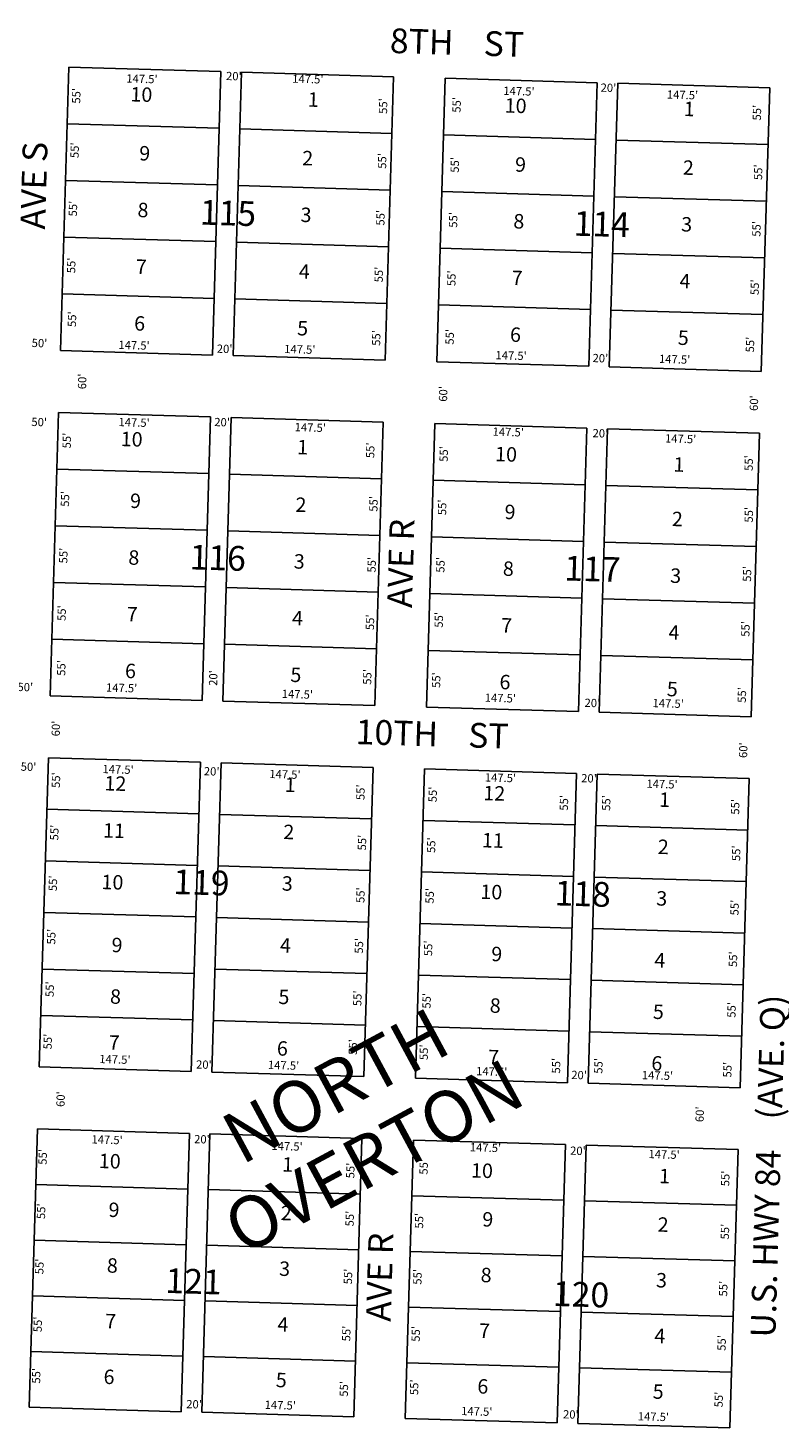
# Model space of a CAD drawing. Extents: x 942164 to 947660, y 7273332 to 7278808.
# Drawn here: x 946145 to 946874, y 7275779 to 7277136 of the extents above; entities that cross this region are included whole.
import ezdxf
from ezdxf.enums import TextEntityAlignment as Align

# ---------------------------------------------------------------- set-up
doc = ezdxf.new("R2010")
doc.units = 0
for name, color, linetype in [('10', 7, 'CONTINUOUS'), ('11', 7, 'CONTINUOUS'), ('15', 7, 'CONTINUOUS'), ('19', 7, 'CONTINUOUS'), ('6', 7, 'CONTINUOUS'), ('7', 7, 'CONTINUOUS')]:
    doc.layers.add(name, color=color, linetype=linetype)
doc.styles.add('ROMANC', font='ROMANC', dxfattribs={"height": 0.2})
doc.styles.add('txt', font='TXT', dxfattribs={"height": 0.2})

msp = doc.modelspace()

# ---------------------------------------------------------------- linework, layer by layer
at = {"layer": '6', "color": 7, "linetype": 'CONTINUOUS'}
for p, q in [((946176.42, 7276823.592), (946184.583, 7277098.472)), ((946184.583, 7277098.472), (946331.936, 7277094.097)), ((946331.936, 7277094.097), (946323.774, 7276819.216)), ((946343.764, 7276818.623), (946351.927, 7277093.502)), ((946351.927, 7277093.502), (946499.278, 7277089.127)), ((946499.278, 7277089.127), (946491.116, 7276814.247)), ((946541.094, 7276812.763), (946549.257, 7277087.642)), ((946549.257, 7277087.642), (946696.609, 7277083.267)), ((946696.609, 7277083.267), (946688.446, 7276808.386)), ((946708.437, 7276807.794), (946716.6, 7277082.673)), ((946716.6, 7277082.673), (946863.952, 7277078.297)), ((946863.952, 7277078.297), (946855.788, 7276803.417)), ((946323.774, 7276819.216), (946176.42, 7276823.592)), ((946491.116, 7276814.247), (946343.764, 7276818.623)), ((946688.446, 7276808.386), (946541.094, 7276812.763)), ((946855.788, 7276803.417), (946708.437, 7276807.794)), ((946166.477, 7276488.74), (946174.64, 7276763.619)), ((946174.64, 7276763.619), (946321.992, 7276759.242)), ((946321.992, 7276759.242), (946313.829, 7276484.364)), ((946333.819, 7276483.77), (946341.983, 7276758.65)), ((946341.983, 7276758.65), (946489.335, 7276754.273)), ((946489.335, 7276754.273), (946481.173, 7276479.394)), ((946531.151, 7276477.91), (946539.313, 7276752.789)), ((946539.313, 7276752.789), (946686.665, 7276748.413)), ((946686.665, 7276748.413), (946678.502, 7276473.535)), ((946698.494, 7276472.94), (946706.656, 7276747.82)), ((946706.656, 7276747.82), (946854.007, 7276743.444)), ((946854.007, 7276743.444), (946845.844, 7276468.564)), ((946313.829, 7276484.364), (946166.477, 7276488.74)), ((946481.173, 7276479.394), (946333.819, 7276483.77)), ((946678.502, 7276473.535), (946531.151, 7276477.91)), ((946845.844, 7276468.564), (946698.494, 7276472.94)), ((946164.696, 7276428.766), (946155.79, 7276128.899)), ((946164.696, 7276428.766), (946312.048, 7276424.391)), ((946312.048, 7276424.391), (946303.142, 7276124.523)), ((946323.134, 7276123.928), (946332.04, 7276423.796)), ((946332.04, 7276423.796), (946479.391, 7276419.42)), ((946479.391, 7276419.42), (946470.486, 7276119.553)), ((946520.464, 7276118.069), (946529.369, 7276417.937)), ((946529.369, 7276417.937), (946676.721, 7276413.56)), ((946676.721, 7276413.56), (946667.816, 7276113.693)), ((946687.807, 7276113.099), (946696.712, 7276412.967)), ((946696.712, 7276412.967), (946844.063, 7276408.59)), ((946844.063, 7276408.59), (946835.158, 7276108.724)), ((946303.142, 7276124.523), (946155.79, 7276128.899)), ((946470.486, 7276119.553), (946323.134, 7276123.928)), ((946667.816, 7276113.693), (946520.464, 7276118.069)), ((946835.158, 7276108.724), (946687.807, 7276113.099)), ((946145.995, 7275799.044), (946154.009, 7276068.925)), ((946154.009, 7276068.925), (946301.362, 7276064.549)), ((946301.362, 7276064.549), (946293.346, 7275794.668)), ((946313.338, 7275794.074), (946321.353, 7276063.955)), ((946321.353, 7276063.955), (946468.705, 7276059.579)), ((946468.705, 7276059.579), (946460.69, 7275789.699)), ((946510.667, 7275788.214), (946518.683, 7276058.095)), ((946518.683, 7276058.095), (946666.035, 7276053.72)), ((946666.035, 7276053.72), (946658.021, 7275783.839)), ((946678.011, 7275783.245), (946686.026, 7276053.125)), ((946686.026, 7276053.125), (946833.376, 7276048.751)), ((946833.376, 7276048.751), (946825.362, 7275778.869)), ((946293.346, 7275794.668), (946145.995, 7275799.044)), ((946460.69, 7275789.699), (946313.338, 7275794.074)), ((946510.667, 7275788.214), (946658.021, 7275783.839)), ((946825.362, 7275778.869), (946678.011, 7275783.245))]:
    msp.add_line(p, q, dxfattribs=at)
at = {"layer": '7', "color": 7, "linetype": 'CONTINUOUS'}
for p, q in [((946182.951, 7277043.496), (946330.303, 7277039.12)), ((946350.294, 7277038.527), (946497.647, 7277034.151)), ((946547.625, 7277032.667), (946694.976, 7277028.29)), ((946714.968, 7277027.698), (946862.318, 7277023.321)), ((946181.318, 7276988.521), (946328.67, 7276984.145)), ((946348.662, 7276983.551), (946496.014, 7276979.174)), ((946545.991, 7276977.691), (946693.344, 7276973.315)), ((946713.335, 7276972.721), (946860.685, 7276968.345)), ((946179.687, 7276933.544), (946327.038, 7276929.169)), ((946347.029, 7276928.575), (946494.381, 7276924.2)), ((946544.359, 7276922.715), (946691.711, 7276918.339)), ((946711.702, 7276917.746), (946859.054, 7276913.37)), ((946178.053, 7276878.57), (946325.405, 7276874.193)), ((946345.396, 7276873.6), (946492.749, 7276869.223)), ((946542.727, 7276867.74), (946690.078, 7276863.364)), ((946710.07, 7276862.769), (946857.421, 7276858.394)), ((946173.007, 7276708.643), (946320.359, 7276704.268)), ((946340.35, 7276703.673), (946487.702, 7276699.297)), ((946537.68, 7276697.814), (946685.032, 7276693.437)), ((946705.024, 7276692.844), (946852.375, 7276688.467)), ((946171.374, 7276653.666), (946318.727, 7276649.291)), ((946338.717, 7276648.698), (946486.07, 7276644.322)), ((946536.048, 7276642.837), (946683.4, 7276638.461)), ((946703.391, 7276637.868), (946850.742, 7276633.493)), ((946169.743, 7276598.692), (946317.094, 7276594.315)), ((946337.086, 7276593.722), (946484.437, 7276589.346)), ((946534.415, 7276587.862), (946681.767, 7276583.486)), ((946701.758, 7276582.891), (946849.109, 7276578.516)), ((946168.109, 7276543.715), (946315.461, 7276539.339)), ((946335.452, 7276538.746), (946482.804, 7276534.37)), ((946532.782, 7276532.886), (946680.135, 7276528.509)), ((946700.125, 7276527.917), (946847.477, 7276523.54)), ((946163.211, 7276378.789), (946310.563, 7276374.412)), ((946330.555, 7276373.819), (946477.906, 7276369.442)), ((946527.885, 7276367.959), (946675.237, 7276363.583)), ((946695.227, 7276362.989), (946842.58, 7276358.614)), ((946161.727, 7276328.811), (946309.079, 7276324.434)), ((946329.07, 7276323.84), (946476.423, 7276319.465)), ((946526.401, 7276317.98), (946673.752, 7276313.605)), ((946693.744, 7276313.01), (946841.095, 7276308.636)), ((946160.243, 7276278.832), (946307.595, 7276274.457)), ((946327.586, 7276273.862), (946474.938, 7276269.487)), ((946524.917, 7276268.003), (946672.268, 7276263.627)), ((946692.259, 7276263.033), (946839.611, 7276258.657)), ((946158.611, 7276223.857), (946305.962, 7276219.48)), ((946326.102, 7276223.885), (946473.455, 7276219.508)), ((946523.432, 7276218.025), (946670.784, 7276213.648)), ((946690.775, 7276213.055), (946838.126, 7276208.68)), ((946157.275, 7276178.877), (946304.627, 7276174.5)), ((946324.618, 7276173.907), (946471.969, 7276169.53)), ((946521.948, 7276168.047), (946669.3, 7276163.671)), ((946689.291, 7276163.076), (946836.643, 7276158.702)), ((946152.406, 7276014.949), (946299.758, 7276010.573)), ((946319.749, 7276009.978), (946467.102, 7276005.604)), ((946517.08, 7276004.119), (946664.432, 7275999.743)), ((946684.423, 7275999.149), (946831.774, 7275994.774)), ((946150.804, 7275960.973), (946298.155, 7275956.596)), ((946318.147, 7275956.003), (946465.499, 7275951.627)), ((946515.477, 7275950.143), (946662.829, 7275945.767)), ((946682.82, 7275945.173), (946830.171, 7275940.798)), ((946149.201, 7275906.996), (946296.553, 7275902.62)), ((946316.543, 7275902.026), (946463.897, 7275897.651)), ((946513.874, 7275896.167), (946661.226, 7275891.79)), ((946681.218, 7275891.198), (946828.568, 7275886.821)), ((946147.597, 7275853.02), (946294.95, 7275848.645)), ((946314.94, 7275848.05), (946462.293, 7275843.675)), ((946512.272, 7275842.19), (946659.623, 7275837.814)), ((946679.615, 7275837.222), (946826.966, 7275832.845))]:
    msp.add_line(p, q, dxfattribs=at)

# ---------------------------------------------------------------- texts
at = {"layer": '10', "color": 134, "linetype": 'CONTINUOUS'}
for s, height, style, p in [('10', 14, 'txt', (946254.819754, 7277070.040339)), ('1 ', 14, 'txt', (946423.534467, 7277065.030338)), ('10', 14, 'txt', (946617.608754, 7277059.183339)), ('1 ', 14, 'txt', (946787.927467, 7277055.959338)), ('9 ', 14, 'txt', (946260.167888, 7277012.940011)), ('2 ', 14, 'txt', (946418.180645, 7277008.247625)), ('9 ', 14, 'txt', (946624.484888, 7277002.037011)), ('2 ', 14, 'txt', (946787.158645, 7276999.041625)), ('8 ', 14, 'txt', (946258.535645, 7276957.964625)), ('115', 24, 'ROMANC', (946338.703671, 7276953.836831)), ('3 ', 14, 'txt', (946416.547645, 7276953.272625)), ('8 ', 14, 'txt', (946622.852645, 7276947.060625)), ('114', 24, 'ROMANC', (946701.095172, 7276943.074169)), ('3 ', 14, 'txt', (946785.525645, 7276944.065625)), ('7 ', 14, 'txt', (946256.903605, 7276902.989895)), ('4 ', 14, 'txt', (946414.915402, 7276898.29624)), ('7 ', 14, 'txt', (946621.220605, 7276892.085895)), ('4 ', 14, 'txt', (946783.893402, 7276889.09024)), ('6 ', 14, 'txt', (946255.269888, 7276848.013011)), ('5 ', 14, 'txt', (946413.282645, 7276843.320625)), ('6 ', 14, 'txt', (946619.586888, 7276837.110011)), ('5 ', 14, 'txt', (946782.260645, 7276834.113625)), ('10', 14, 'txt', (946245.390754, 7276735.832339)), ('1 ', 14, 'txt', (946413.276467, 7276728.004338)), ('10', 14, 'txt', (946608.328754, 7276721.225339)), ('1 ', 14, 'txt', (946778.076467, 7276711.183338)), ('9 ', 14, 'txt', (946251.264888, 7276675.973011)), ('2 ', 14, 'txt', (946411.618645, 7276672.195625)), ('9 ', 14, 'txt', (946614.315888, 7276665.190011)), ('2 ', 14, 'txt', (946776.507645, 7276658.373625)), ('116', 24, 'ROMANC', (946328.775671, 7276619.534831)), ('8 ', 14, 'txt', (946249.632645, 7276620.996625)), ('3 ', 14, 'txt', (946409.986645, 7276617.220625)), ('117', 24, 'ROMANC', (946691.957671, 7276608.748831)), ('8 ', 14, 'txt', (946612.683645, 7276610.215625)), ('3 ', 14, 'txt', (946774.875645, 7276603.397625)), ('7 ', 14, 'txt', (946247.999605, 7276566.020895)), ('4 ', 14, 'txt', (946408.354402, 7276562.24424)), ('7 ', 14, 'txt', (946611.049605, 7276555.239895)), ('4 ', 14, 'txt', (946773.242402, 7276548.42224)), ('6 ', 14, 'txt', (946246.366888, 7276511.045011)), ('5 ', 14, 'txt', (946406.720645, 7276507.268625)), ('6 ', 14, 'txt', (946609.417888, 7276500.264011)), ('5 ', 14, 'txt', (946771.609645, 7276493.446625)), ('12', 14, 'txt', (946229.59673, 7276401.994707)), ('1 ', 14, 'txt', (946401.216467, 7276400.650338)), ('12', 14, 'txt', (946596.88273, 7276392.504707)), ('1 ', 14, 'txt', (946764.201467, 7276386.202338)), ('11', 14, 'txt', (946228.238823, 7276356.265322)), ('2 ', 14, 'txt', (946399.858645, 7276354.919625)), ('11', 14, 'txt', (946595.524823, 7276346.774322)), ('2 ', 14, 'txt', (946762.844645, 7276340.472625)), ('10', 14, 'txt', (946226.754754, 7276306.287339)), ('119', 24, 'ROMANC', (946312.993671, 7276304.709831)), ('3 ', 14, 'txt', (946398.374645, 7276304.942625)), ('118', 24, 'ROMANC', (946682.602671, 7276293.733831)), ('10', 14, 'txt', (946594.040754, 7276296.796339)), ('3 ', 14, 'txt', (946761.360645, 7276290.493625)), ('9 ', 14, 'txt', (946233.359888, 7276245.299011)), ('4 ', 14, 'txt', (946396.593402, 7276244.96824)), ('9 ', 14, 'txt', (946601.433888, 7276236.551011)), ('4 ', 14, 'txt', (946759.578402, 7276230.52024)), ('8 ', 14, 'txt', (946231.875645, 7276195.320625)), ('5 ', 14, 'txt', (946395.108645, 7276194.989625)), ('8 ', 14, 'txt', (946599.949645, 7276186.572625)), ('5 ', 14, 'txt', (946758.094645, 7276180.542625)), ('7 ', 14, 'txt', (946230.551605, 7276150.696895)), ('6 ', 14, 'txt', (946393.624888, 7276145.013011)), ('7 ', 14, 'txt', (946598.464605, 7276136.594895)), ('6 ', 14, 'txt', (946756.610888, 7276130.565011)), ('10', 14, 'txt', (946224.185754, 7276035.826339)), ('1 ', 14, 'txt', (946398.786467, 7276032.476338)), ('10', 14, 'txt', (946584.988754, 7276026.613339)), ('1 ', 14, 'txt', (946764.121467, 7276021.293338)), ('9 ', 14, 'txt', (946230.432888, 7275988.537011)), ('2 ', 14, 'txt', (946397.388645, 7275985.413625)), ('9 ', 14, 'txt', (946592.763888, 7275979.277011)), ('2 ', 14, 'txt', (946762.723645, 7275974.230625)), ('8 ', 14, 'txt', (946228.829645, 7275934.560625)), ('121', 24, 'ROMANC', (946305.357671, 7275917.973831)), ('3 ', 14, 'txt', (946395.786645, 7275931.436625)), ('8 ', 14, 'txt', (946591.161645, 7275925.301625)), ('3 ', 14, 'txt', (946761.120645, 7275920.253625)), ('120', 24, 'ROMANC', (946680.98638, 7275905.341857)), ('7 ', 14, 'txt', (946227.226605, 7275880.584895)), ('4 ', 14, 'txt', (946394.183402, 7275877.46124)), ('7 ', 14, 'txt', (946589.559605, 7275871.324895)), ('4 ', 14, 'txt', (946759.518402, 7275866.27824)), ('6 ', 14, 'txt', (946225.623888, 7275826.608011)), ('5 ', 14, 'txt', (946392.579645, 7275823.484625)), ('6 ', 14, 'txt', (946587.955888, 7275817.348011)), ('5 ', 14, 'txt', (946757.914645, 7275812.300625))]:
    msp.add_text(s, height=height, rotation=358.299, dxfattribs=dict(at, style=style)).set_placement(p, align=Align.MIDDLE)
at = {"layer": '11', "color": 7, "linetype": 'CONTINUOUS', "style": 'txt'}
for s, rotation, p in [("147.5'", 358.299, (946255.388602, 7277085.984395)), ("20'", 358.299, (946344.453502, 7277088.603096)), ("147.5'", 358.299, (946416.196602, 7277085.802395)), ("20'", 358.299, (946707.556502, 7277077.311096)), ("55'", 88.299, (946192.780854, 7277070.541488)), ("55'", 88.299, (946490.229854, 7277060.624488)), ("55'", 88.299, (946561.458854, 7277061.761488)), ("147.5'", 358.299, (946620.846602, 7277074.047395)), ("147.5'", 358.299, (946779.385602, 7277070.423395)), ("55'", 88.299, (946852.601854, 7277054.198488)), ("55'", 88.299, (946191.213854, 7277017.767488)), ("55'", 88.299, (946489.298854, 7277007.383488)), ("55'", 88.299, (946559.731854, 7277003.574488)), ("55'", 88.299, (946853.785854, 7276996.459488)), ("55'", 88.299, (946189.533854, 7276961.167488)), ("55'", 88.299, (946487.664854, 7276952.314488)), ("55'", 88.299, (946558.147854, 7276950.235488)), ("55'", 88.299, (946852.153854, 7276941.504488)), ("55'", 88.299, (946187.897854, 7276906.098488)), ("55'", 88.299, (946486.028854, 7276897.243488)), ("55'", 88.299, (946556.467854, 7276893.665488)), ("55'", 88.299, (946850.473854, 7276884.935488)), ("55'", 88.299, (946188.643854, 7276853.992488)), ("55'", 88.299, (946483.551854, 7276835.732488)), ("55'", 88.299, (946554.779854, 7276836.868488)), ("50' ", 358.299, (946157.265021, 7276829.742681)), ("147.5'", 358.299, (946247.717602, 7276827.691395)), ("20'", 358.299, (946335.517502, 7276824.194096)), ("147.5'", 358.299, (946408.413602, 7276823.685395)), ("147.5'", 358.299, (946613.233602, 7276817.702395)), ("55'", 88.299, (946845.921854, 7276829.307488)), ("20'", 358.299, (946699.770502, 7276815.127096)), ("147.5'", 358.299, (946771.773602, 7276814.078395)), ("60'", 88.299, (946198.503264, 7276793.638586)), ("60'", 88.299, (946548.433264, 7276781.496586)), ("60'", 88.299, (946849.656264, 7276772.551586)), ("50' ", 358.299, (946156.997021, 7276753.172681)), ("147.5'", 358.299, (946247.776602, 7276752.856395)), ("20'", 358.299, (946333.054502, 7276753.079096)), ("55'", 88.299, (946183.588854, 7276736.263488)), ("147.5'", 358.299, (946418.565602, 7276747.930395)), ("147.5'", 358.299, (946610.466602, 7276743.573395)), ("20'", 358.299, (946699.771502, 7276742.286096)), ("147.5'", 358.299, (946777.570602, 7276736.994395)), ("55'", 88.299, (946477.760854, 7276726.832488)), ("55'", 88.299, (946548.998854, 7276723.245488)), ("55'", 88.299, (946844.679854, 7276714.464488)), ("55'", 88.299, (946181.909854, 7276679.692488)), ("55'", 88.299, (946480.882854, 7276674.859488)), ("55'", 88.299, (946547.461854, 7276671.523488)), ("55'", 88.299, (946844.748854, 7276664.312488)), ("55'", 88.299, (946180.276854, 7276624.739488)), ("55'", 88.299, (946479.130854, 7276615.863488)), ("55'", 88.299, (946545.806854, 7276615.761488)), ("55'", 88.299, (946843.043854, 7276606.934488)), ("55'", 88.299, (946178.621854, 7276568.976488)), ("55'", 88.299, (946477.474854, 7276560.102488)), ("55'", 88.299, (946544.222854, 7276562.424488)), ("55'", 88.299, (946841.459854, 7276553.596488)), ("55'", 88.299, (946178.253854, 7276515.777488)), ("20'", 88.299, (946325.532904, 7276506.002502)), ("55'", 88.299, (946474.874854, 7276507.085488)), ("50' ", 358.299, (946143.531021, 7276496.195681)), ("147.5'", 358.299, (946235.683602, 7276495.431395)), ("55'", 88.299, (946541.680854, 7276504.033488)), ("147.5'", 358.299, (946406.037602, 7276489.305395)), ("147.5'", 358.299, (946602.802602, 7276485.614395)), ("20'", 358.299, (946692.007502, 7276480.839096)), ("147.5'", 358.299, (946765.503602, 7276480.378395)), ("55'", 88.299, (946838.000854, 7276489.572488)), ("60'", 88.299, (946172.983264, 7276457.092586)), ("60'", 88.299, (946839.297264, 7276436.056586)), ("50' ", 358.299, (946146.650021, 7276418.936681)), ("147.5'", 358.299, (946232.252602, 7276416.402395)), ("20'", 358.299, (946322.976502, 7276414.516096)), ("147.5'", 358.299, (946394.008602, 7276411.598395)), ("55'", 88.299, (946173.074854, 7276407.072488)), ("147.5'", 358.299, (946602.902602, 7276408.298395)), ("20'", 358.299, (946688.731502, 7276407.758096)), ("147.5'", 358.299, (946759.542602, 7276402.206395)), ("55'", 88.299, (946468.302854, 7276395.233488)), ("55'", 88.299, (946538.295854, 7276393.153488)), ("55'", 88.299, (946665.493854, 7276384.985488)), ("55'", 88.299, (946706.506854, 7276384.850488)), ("55'", 88.299, (946831.528854, 7276381.137488)), ("55'", 88.299, (946171.562854, 7276356.168488)), ("55'", 88.299, (946469.776854, 7276346.434488)), ("55'", 88.299, (946536.836854, 7276344.004488)), ("55'", 88.299, (946832.470854, 7276336.103488)), ("55'", 88.299, (946170.102854, 7276307.019488)), ("55'", 88.299, (946468.264854, 7276295.529488)), ("55'", 88.299, (946535.376854, 7276294.854488)), ("55'", 88.299, (946830.906854, 7276283.443488)), ("55'", 88.299, (946168.565854, 7276255.235488)), ("55'", 88.299, (946466.806854, 7276246.380488)), ("55'", 88.299, (946533.864854, 7276243.950488)), ("55'", 88.299, (946829.421854, 7276233.416488)), ("55'", 88.299, (946167.052854, 7276204.333488)), ("55'", 88.299, (946465.293854, 7276195.476488)), ("55'", 88.299, (946532.353854, 7276193.046488)), ("55'", 88.299, (946827.962854, 7276184.268488)), ("55'", 88.299, (946165.107854, 7276153.527488)), ("55'", 88.299, (946460.967854, 7276148.254488)), ("55'", 88.299, (946529.668854, 7276143.137488)), ("147.5'", 358.299, (946229.169602, 7276135.234395)), ("20'", 358.299, (946315.403502, 7276130.207096)), ("147.5'", 358.299, (946392.653602, 7276129.501395)), ("55'", 88.299, (946657.924854, 7276130.107488)), ("55'", 88.299, (946698.937854, 7276129.973488)), ("55'", 88.299, (946823.960854, 7276126.260488)), ("147.5'", 358.299, (946594.445602, 7276123.509395)), ("20'", 358.299, (946679.104502, 7276120.040096)), ("147.5'", 358.299, (946755.103602, 7276119.645395)), ("60'", 88.299, (946177.575264, 7276097.730586)), ("60'", 88.299, (946797.119264, 7276083.000586)), ("20'", 358.299, (946313.518502, 7276057.811096)), ("147.5'", 358.299, (946221.589602, 7276057.325395)), ("147.5'", 358.299, (946396.058602, 7276051.060395)), ("147.5'", 358.299, (946588.410602, 7276049.679395)), ("20'", 358.299, (946678.005502, 7276046.605096)), ("55'", 88.299, (946160.234854, 7276041.679488)), ("55'", 88.299, (946529.508854, 7276032.085488)), ("147.5'", 358.299, (946761.548602, 7276043.110395)), ("55'", 88.299, (946458.494854, 7276028.486488)), ("55'", 88.299, (946821.911854, 7276020.798488)), ("55'", 88.299, (946158.670854, 7275989.019488)), ("55'", 88.299, (946457.841854, 7275981.891488)), ("55'", 88.299, (946525.141854, 7275979.801488)), ("55'", 88.299, (946821.575854, 7275969.240488)), ("55'", 88.299, (946157.081854, 7275935.481488)), ("55'", 88.299, (946456.172854, 7275925.721488)), ("55'", 88.299, (946523.525854, 7275925.386488)), ("55'", 88.299, (946819.934854, 7275913.948488)), ("55'", 88.299, (946155.412854, 7275879.311488)), ("55'", 88.299, (946454.532854, 7275870.428488)), ("55'", 88.299, (946521.884854, 7275870.093488)), ("55'", 88.299, (946818.370854, 7275861.288488)), ("55'", 88.299, (946153.933854, 7275829.452488)), ("55'", 88.299, (946452.207854, 7275816.759488)), ("55'", 88.299, (946520.348854, 7275818.365488)), ("20'", 358.299, (946305.888502, 7275800.852096)), ("147.5'", 358.299, (946389.481602, 7275800.007395)), ("55'", 88.299, (946815.546854, 7275806.438488)), ("147.5'", 358.299, (946579.956602, 7275793.937395)), ("20'", 358.299, (946671.155502, 7275790.971096)), ("147.5'", 358.299, (946751.200602, 7275788.829395))]:
    msp.add_text(s, height=8, rotation=rotation, dxfattribs=at).set_placement(p, align=Align.MIDDLE)
at = {"layer": '15', "color": 30, "linetype": 'CONTINUOUS', "style": 'ROMANC'}
for s, p in [('NORTH', (946445.991976, 7276105.069766)), ('OVERTON', (946482.965292, 7276036.394435))]:
    msp.add_text(s, height=50, rotation=28.299, dxfattribs=at).set_placement(p, align=Align.MIDDLE)
at = {"layer": '19', "color": 1, "linetype": 'CONTINUOUS', "style": 'ROMANC'}
for s, height, rotation, p in [('8TH    ST', 24, 358.299, (946560.757704, 7277119.086815)), ('AVE S', 23.999, 88.299, (946153.804244, 7276983.450727)), ('AVE R', 23.999, 88.299, (946509.489537, 7276617.139728)), ('10TH    ST', 24, 358.299, (946536.673707, 7276448.713584)), ('U.S. HWY 84    (AVE. Q)', 23.999, 88.299, (946865.409285, 7276032.74263)), ('AVE R', 23.999, 88.299, (946488.934537, 7275925.014728))]:
    msp.add_text(s, height=height, rotation=rotation, dxfattribs=at).set_placement(p, align=Align.MIDDLE)

doc.saveas('drawing.dxf')
